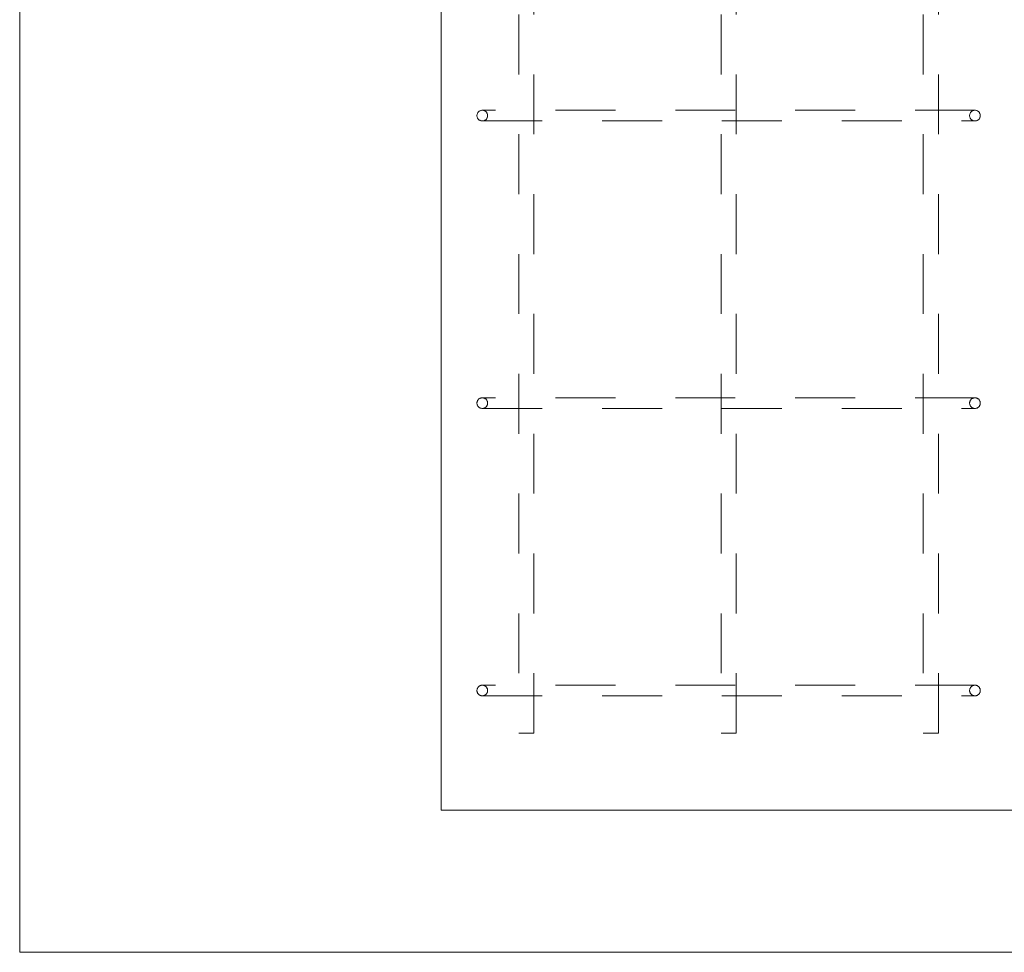
# Model space of a CAD drawing. Units: inches. Extents: x 0.3 to 16.8, y -1.4 to 10.8.
# Drawn here: x 0.3 to 1.9, y 0.3 to 1.8 of the extents above; entities that cross this region are included whole.
import ezdxf

# ---------------------------------------------------------------- set-up
doc = ezdxf.new("R2010")
doc.units = ezdxf.units.IN
doc.header["$MEASUREMENT"] = 0
doc.header["$PDSIZE"] = -1
doc.linetypes.add('SLD-Dashed', pattern=[0.075, 0.05, -0.025])
doc.linetypes.add('SLD-Solid', pattern=[0])
doc.layers.add('LAYER_1', color=7, linetype='SLD-Solid', lineweight=35)
doc.layers.add('SHEET', color=144, linetype='SLD-Solid')
doc.styles.add('SLDTEXTSTYLE1', font='ARIAL.TTF', dxfattribs={"width": 0.948})
doc.dimstyles.new('SLDDIMSTYLE5', dxfattribs={"dimtxt": 0.101115, "dimasz": 0.188, "dimexe": 0, "dimexo": 0.0625, "dimgap": 0.025279, "dimtad": 0, "dimtih": 1, "dimtoh": 1, "dimdec": 1, "dimlfac": 95, "dimrnd": 1e-09, "dimzin": 4, "dimdsep": 46, "dimtxsty": 'SLDTEXTSTYLE1', "dimsah": 1, "dimcen": 0.09, "dimadec": 0, "dimazin": 1, "dimtfac": 1, "dimtdec": 1, "dimtmove": 0, "dimatfit": 0, "dimfxl": 1, "dimfrac": 2, "dimtolj": 1, "dimtzin": 12, "dimarcsym": 0})

# ---------------------------------------------------------------- blocks, each defined once
blk = doc.blocks.new('_D_9')
at = {"layer": 'Defpoints', "color": 0}
for p in [(0.3122, 6.4222), (3.8791, 6.4222), (3.8791, 6.3696)]:
    blk.add_point(p, dxfattribs=at)
at = {"layer": 'LAYER_1', "color": 0, "lineweight": -2}
for p, q in [((0.5002, 7.2649), (0.3122, 7.2649)), ((0.3122, 7.2649), (0.3122, 6.4222)), ((3.8166, 6.4222), (0.3122, 6.4222)), ((0.3122, 6.3696), (0.3122, 6.4222)), ((0.3122, 6.4222), (0.3122, 6.3696)), ((3.8166, 6.3696), (0.3122, 6.3696)), ((0.3122, 6.1816), (0.3122, 5.9936))]:
    blk.add_line(p, q, dxfattribs=at)
at = {"layer": 'LAYER_1', "color": 0}
for points in [[(0.2809, 6.6102), (0.3436, 6.6102), (0.3122, 6.4222)], [(0.3436, 6.1816), (0.2809, 6.1816), (0.3122, 6.3696)]]:
    blk.add_solid(points, dxfattribs=at)
at = {"layer": 'LAYER_1', "color": 0, "lineweight": 0, "insert": (1.8958, 7.8279), "char_height": 0.101115, "attachment_point": 2, "style": 'SLDTEXTSTYLE1'}
blk.add_mtext('\\A1;5.0 [130] MEASURED FROM TOP OF PILE\\PAREA ALONG  GATE TRAVEL MUST BE\\PCLEAR OF OBSTRUCTIONS TO ALLOW\\PFOR PROPER OPERATION OF GATE.\\PGROUND SHOULD BE RESILIENT ENOUGH\\PTO ALLOW FOR CLEARING OF MUD, ICE,\\PSNOW OR DEBRIS BUILD UP.\\P', dxfattribs=at)

msp = doc.modelspace()

# ---------------------------------------------------------------- linework, layer by layer
at = {"color": 7, "linetype": 'SLD-Solid', "lineweight": 0}
for p, q in [((0.9531, 2.7271), (0.9531, 0.4871)), ((0.9531, 0.4871), (1.4331, 0.4871)), ((1.4331, 0.4871), (1.9131, 0.4871))]:
    msp.add_line(p, q, dxfattribs=at)
at = {"color": 9, "linetype": 'SLD-Dashed', "lineweight": 0}
for p, q in [((1.0831, 2.6159), (1.0831, 0.6159)), ((1.1083, 0.6159), (1.1083, 2.6159)), ((1.4205, 2.6159), (1.4205, 0.6159)), ((1.4457, 0.6159), (1.4457, 2.6159)), ((1.7579, 2.6159), (1.7579, 0.6159)), ((1.7831, 0.6159), (1.7831, 2.6159)), ((1.8442, 1.656), (1.022, 1.656)), ((1.022, 1.6382), (1.8442, 1.6382)), ((1.8442, 1.176), (1.022, 1.176)), ((1.022, 1.1582), (1.8442, 1.1582)), ((1.8442, 0.696), (1.022, 0.696)), ((1.022, 0.6782), (1.8442, 0.6782)), ((1.0831, 0.6159), (1.0957, 0.6159)), ((1.0957, 0.6159), (1.1083, 0.6159)), ((1.4205, 0.6159), (1.4331, 0.6159)), ((1.4331, 0.6159), (1.4457, 0.6159)), ((1.7579, 0.6159), (1.7705, 0.6159)), ((1.7705, 0.6159), (1.7831, 0.6159))]:
    msp.add_line(p, q, dxfattribs=at)
for centre, start, end in [((1.022, 1.6471), 90, 270), ((1.022, 1.6471), 270, 90), ((1.8442, 1.6471), 90, 270), ((1.8442, 1.6471), 270, 90), ((1.022, 1.1671), 90, 270), ((1.022, 1.1671), 270, 90), ((1.8442, 1.1671), 90, 270), ((1.8442, 1.1671), 270, 90), ((1.022, 0.6871), 90, 270), ((1.022, 0.6871), 270, 90), ((1.8442, 0.6871), 90, 270), ((1.8442, 0.6871), 270, 90)]:
    msp.add_arc(centre, 0.0089, start, end, dxfattribs=at)
at = {"layer": 'SHEET', "color": 7, "lineweight": 0}
for q in [(0.25, 10.75), (16.75, 0.25)]:
    msp.add_line((0.25, 0.25), q, dxfattribs=at)

# ---------------------------------------------------------------- dimensions: what is measured, and where the dimension line sits
at = {"layer": 'LAYER_1', "color": 7, "lineweight": 0}
dim = msp.add_linear_dim(base=(0.3122, 6.4222), p1=(3.8791, 6.3696), p2=(3.8791, 6.4222), angle=90, text='<> [130] MEASURED FROM TOP OF PILE\\PAREA ALONG  GATE TRAVEL MUST BE\\PCLEAR OF OBSTRUCTIONS TO ALLOW\\PFOR PROPER OPERATION OF GATE.\\PGROUND SHOULD BE RESILIENT ENOUGH\\PTO ALLOW FOR CLEARING OF MUD, ICE,\\PSNOW OR DEBRIS BUILD UP.\\P', dimstyle='SLDDIMSTYLE5', dxfattribs=at)
dim.commit()
dim.dimension.update_dxf_attribs({"geometry": '_D_9', "text_midpoint": (1.8958, 7.2649), "dimtype": 160})

doc.saveas('drawing.dxf')
